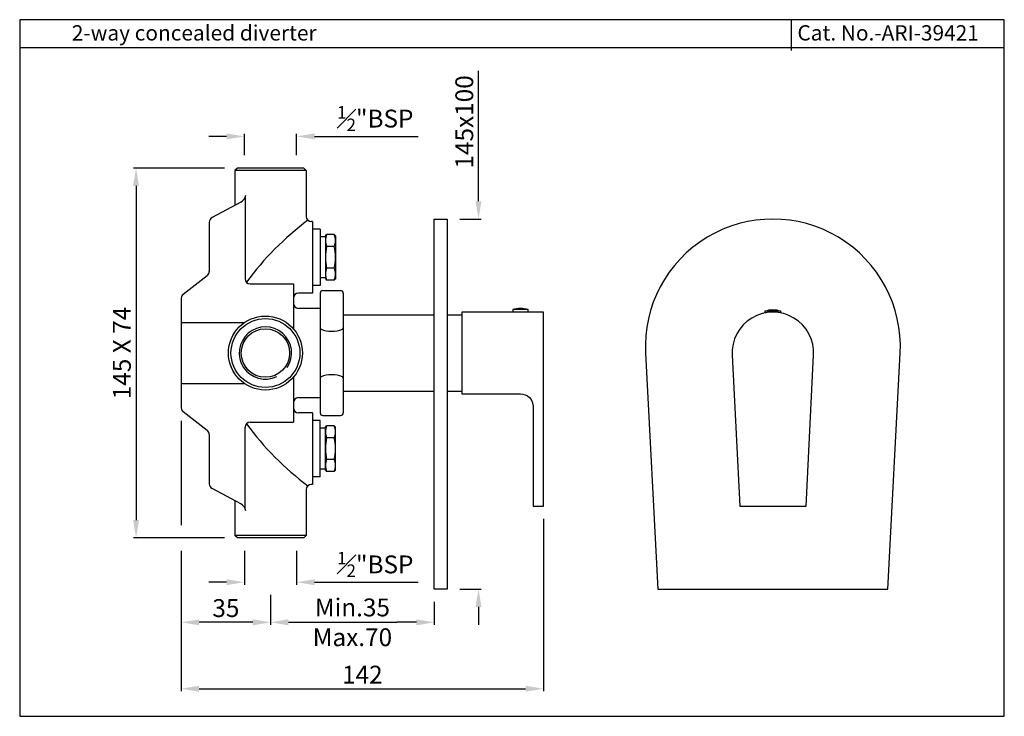
# Model space of a CAD drawing. Units: millimetres. Extents: x 643 to 1029, y 411 to 684.
import ezdxf

# ---------------------------------------------------------------- set-up
doc = ezdxf.new("R2010")
doc.units = ezdxf.units.MM
doc.header["$MEASUREMENT"] = 0
doc.styles.get("Standard").update_dxf_attribs({"font": 'arial.ttf'})
doc.dimstyles.new('Vikas', dxfattribs={"dimtxt": 7, "dimasz": 7, "dimexe": 1, "dimexo": 5, "dimgap": 2, "dimtad": 3, "dimdec": 1, "dimdsep": 46, "dimtxsty": 'Standard', "dimcen": 0.09, "dimadec": 1, "dimazin": 2, "dimtfac": 1, "dimtdec": 1, "dimtofl": 0, "dimtmove": 0, "dimatfit": 1, "dimfxl": 0, "dimtolj": 1, "dimtzin": 0, "dimarcsym": 0})

# ---------------------------------------------------------------- blocks, each defined once
blk = doc.blocks.new('*D1')
at = {"color": 0, "lineweight": -2, "transparency": 16777216}
for p, q in [((722.92, 625.69), (687.19, 625.69)), ((688.19, 618.69), (688.19, 487.69)), ((722.92, 480.69), (687.19, 480.69))]:
    blk.add_line(p, q, dxfattribs=at)
at = {"color": 0, "transparency": 16777216}
for points in [[(687.03, 618.69), (689.36, 618.69), (688.19, 625.69)], [(687.03, 487.69), (689.36, 487.69), (688.19, 480.69)]]:
    blk.add_solid(points, dxfattribs=at)
at = {"layer": 'Defpoints', "color": 0, "transparency": 16777216}
for p in [(727.92, 625.69), (688.19, 480.69), (727.92, 480.69)]:
    blk.add_point(p, dxfattribs=at)
at = {"color": 0, "transparency": 16777216, "insert": (682.62, 553.19), "char_height": 7, "attachment_point": 5, "rotation": 90}
blk.add_mtext('\\A1;145 X 74', dxfattribs=at)
blk = doc.blocks.new('*D2')
at = {"color": 0, "lineweight": -2, "transparency": 16777216}
for p, q in [((705.92, 526.67), (705.92, 485.69)), ((705.92, 475.69), (705.92, 446.64)), ((740.92, 458.36), (740.92, 446.64)), ((733.92, 447.64), (712.92, 447.64))]:
    blk.add_line(p, q, dxfattribs=at)
at = {"color": 0, "transparency": 16777216}
for points in [[(712.92, 448.81), (712.92, 446.47), (705.92, 447.64)], [(733.92, 448.81), (733.92, 446.47), (740.92, 447.64)]]:
    blk.add_solid(points, dxfattribs=at)
at = {"layer": 'Defpoints', "color": 0, "transparency": 16777216}
for p in [(705.92, 531.67), (740.92, 463.36), (705.92, 447.64)]:
    blk.add_point(p, dxfattribs=at)
at = {"color": 0, "transparency": 16777216, "insert": (723.42, 453.22), "char_height": 7, "attachment_point": 5}
blk.add_mtext('\\A1;35', dxfattribs=at)
blk = doc.blocks.new('*D3')
at = {"color": 0, "lineweight": -2, "transparency": 16777216}
for p, q in [((740.92, 458.36), (740.92, 446.64)), ((805.14, 455.69), (805.14, 446.64)), ((747.92, 447.64), (755.59, 447.64)), ((798.14, 447.64), (790.47, 447.64))]:
    blk.add_line(p, q, dxfattribs=at)
at = {"color": 0, "transparency": 16777216}
for points in [[(747.92, 448.81), (747.92, 446.47), (740.92, 447.64)], [(798.14, 448.81), (798.14, 446.47), (805.14, 447.64)]]:
    blk.add_solid(points, dxfattribs=at)
at = {"layer": 'Defpoints', "color": 0, "transparency": 16777216}
for p in [(740.92, 463.36), (805.14, 460.69), (740.92, 447.64)]:
    blk.add_point(p, dxfattribs=at)
at = {"color": 0, "transparency": 16777216, "insert": (773.03, 447.64), "char_height": 7, "attachment_point": 5}
blk.add_mtext('\\A1;Min.35\\PMax.70', dxfattribs=at)
blk = doc.blocks.new('*D4')
at = {"color": 0, "lineweight": -2, "transparency": 16777216}
for p, q in [((822.47, 612.69), (822.47, 663.75)), ((815.14, 605.69), (823.47, 605.69)), ((815.14, 460.69), (823.47, 460.69)), ((822.47, 453.69), (822.47, 446.69))]:
    blk.add_line(p, q, dxfattribs=at)
at = {"color": 0, "transparency": 16777216}
for points in [[(821.31, 612.69), (823.64, 612.69), (822.47, 605.69)], [(821.31, 453.69), (823.64, 453.69), (822.47, 460.69)]]:
    blk.add_solid(points, dxfattribs=at)
at = {"layer": 'Defpoints', "color": 0, "transparency": 16777216}
for p in [(810.14, 605.69), (810.14, 460.69), (822.47, 460.69)]:
    blk.add_point(p, dxfattribs=at)
at = {"color": 0, "transparency": 16777216, "insert": (816.9, 643.76), "char_height": 7, "attachment_point": 5, "rotation": 90}
blk.add_mtext('\\A1;145x100', dxfattribs=at)
blk = doc.blocks.new('*D5')
at = {"color": 0, "lineweight": -2, "transparency": 16777216}
for p, q in [((705.92, 526.67), (705.92, 485.69)), ((847.92, 488.19), (847.92, 420.61)), ((705.92, 475.69), (705.92, 420.61)), ((712.92, 421.61), (840.92, 421.61))]:
    blk.add_line(p, q, dxfattribs=at)
at = {"color": 0, "transparency": 16777216}
for points in [[(712.92, 422.78), (712.92, 420.45), (705.92, 421.61)], [(840.92, 422.78), (840.92, 420.45), (847.92, 421.61)]]:
    blk.add_solid(points, dxfattribs=at)
at = {"layer": 'Defpoints', "color": 0, "transparency": 16777216}
for p in [(705.92, 531.67), (847.92, 493.19), (847.92, 421.61)]:
    blk.add_point(p, dxfattribs=at)
at = {"color": 0, "transparency": 16777216, "insert": (776.92, 427.13), "char_height": 7, "attachment_point": 5}
blk.add_mtext('\\A1;142', dxfattribs=at)
blk = doc.blocks.new('*D6')
at = {"color": 0, "lineweight": -2, "transparency": 16777216}
for p, q in [((723.67, 638.08), (716.67, 638.08)), ((730.67, 630.69), (730.67, 639.08)), ((751.17, 630.69), (751.17, 639.08)), ((758.17, 638.08), (798.8, 638.08))]:
    blk.add_line(p, q, dxfattribs=at)
at = {"color": 0, "transparency": 16777216}
for points in [[(723.67, 639.25), (723.67, 636.92), (730.67, 638.08)], [(758.17, 639.25), (758.17, 636.92), (751.17, 638.08)]]:
    blk.add_solid(points, dxfattribs=at)
at = {"layer": 'Defpoints', "color": 0, "transparency": 16777216}
for p in [(751.17, 638.08), (730.67, 625.69), (751.17, 625.69)]:
    blk.add_point(p, dxfattribs=at)
at = {"color": 0, "transparency": 16777216, "insert": (781.98, 645.06), "char_height": 7, "attachment_point": 5}
blk.add_mtext('\\A1;{\\H0.7x;\\S1#2;}"BSP', dxfattribs=at)
blk = doc.blocks.new('*D7')
at = {"color": 0, "lineweight": -2, "transparency": 16777216}
for p, q in [((730.67, 475.69), (730.67, 462.36)), ((751.17, 475.69), (751.17, 462.36)), ((723.67, 463.36), (716.67, 463.36)), ((758.17, 463.36), (798.8, 463.36))]:
    blk.add_line(p, q, dxfattribs=at)
at = {"color": 0, "transparency": 16777216}
for points in [[(723.67, 464.53), (723.67, 462.19), (730.67, 463.36)], [(758.17, 464.53), (758.17, 462.19), (751.17, 463.36)]]:
    blk.add_solid(points, dxfattribs=at)
at = {"layer": 'Defpoints', "color": 0, "transparency": 16777216}
for p in [(730.67, 480.69), (751.17, 480.69), (751.17, 463.36)]:
    blk.add_point(p, dxfattribs=at)
at = {"color": 0, "transparency": 16777216, "insert": (781.98, 470.34), "char_height": 7, "attachment_point": 5}
blk.add_mtext('\\A1;{\\H0.7x;\\S1#2;}"BSP', dxfattribs=at)

msp = doc.modelspace()

# ---------------------------------------------------------------- linework, layer by layer
for p, q in [((945.27, 671.81), (945.27, 683.81)), ((1028.66, 672.81), (642.56, 672.81)), ((727.92, 625.69), (726.92, 624.69)), ((753.92, 625.69), (727.92, 625.69)), ((754.92, 624.69), (753.92, 625.69)), ((726.92, 624.69), (726.92, 611.05)), ((754.92, 624.69), (726.92, 624.69)), ((754.92, 624.69), (754.92, 606.69)), ((730.92, 614.1), (730.92, 582.3)), ((729.34, 612.34), (717.98, 606.25)), ((716.92, 604.49), (716.92, 585.17)), ((757.42, 604.69), (756.92, 604.69)), ((757.42, 604.69), (757.42, 576.69)), ((760.42, 601.69), (757.42, 601.69)), ((760.42, 601.69), (760.42, 579.69)), ((762.42, 598.69), (760.42, 598.69)), ((762.42, 599.09), (762.92, 599.59)), ((762.42, 599.09), (762.42, 582.29)), ((765.92, 599.59), (762.92, 599.59)), ((766.42, 599.09), (765.92, 599.59)), ((766.42, 599.09), (766.42, 582.29)), ((765.92, 594.94), (762.92, 594.94)), ((706.7, 576.29), (716.14, 583.59)), ((765.92, 586.44), (762.92, 586.44)), ((732.92, 580.3), (749.92, 580.3)), ((749.92, 580.3), (749.92, 562.64)), ((760.42, 579.69), (757.42, 579.69)), ((762.42, 582.69), (760.42, 582.69)), ((762.42, 582.29), (762.92, 581.79)), ((765.92, 581.79), (762.92, 581.79)), ((766.42, 582.29), (765.92, 581.79)), ((757.42, 576.69), (751.92, 576.69)), ((760.42, 576.69), (760.42, 529.69)), ((761.42, 577.69), (768.42, 577.69)), ((769.42, 576.69), (769.42, 529.69)), ((705.92, 574.71), (705.92, 531.67)), ((760.42, 570.69), (751.92, 570.69)), ((769.42, 568.19), (805.14, 568.19)), ((802.23, 568.19), (805.14, 568.19)), ((810.14, 568.19), (815.92, 568.19)), ((841.92, 570.19), (835.92, 570.19)), ((934.91, 569.69), (940.91, 569.69)), ((705.92, 565.19), (730.78, 565.19)), ((705.92, 541.19), (730.78, 541.19)), ((749.92, 543.74), (749.92, 526.08)), ((769.42, 538.19), (805.14, 538.19)), ((802.23, 538.19), (805.14, 538.19)), ((810.14, 538.19), (815.92, 538.19)), ((751.92, 535.69), (760.42, 535.69)), ((716.14, 522.79), (706.7, 530.09)), ((757.42, 529.69), (751.92, 529.69)), ((757.42, 529.69), (757.42, 501.69)), ((732.92, 526.08), (749.92, 526.08)), ((760.42, 526.69), (757.42, 526.69)), ((760.42, 504.69), (760.42, 526.69)), ((761.42, 528.69), (768.42, 528.69)), ((730.92, 492.28), (730.92, 524.08)), ((762.42, 523.69), (760.42, 523.69)), ((762.42, 524.09), (762.92, 524.59)), ((762.42, 507.29), (762.42, 524.09)), ((765.92, 524.59), (762.92, 524.59)), ((766.42, 524.09), (765.92, 524.59)), ((766.42, 507.29), (766.42, 524.09)), ((716.92, 521.21), (716.92, 501.89)), ((765.92, 519.94), (762.92, 519.94)), ((765.92, 511.44), (762.92, 511.44)), ((762.42, 507.69), (760.42, 507.69)), ((762.42, 507.29), (762.92, 506.79)), ((765.92, 506.79), (762.92, 506.79)), ((766.42, 507.29), (765.92, 506.79)), ((760.42, 504.69), (757.42, 504.69)), ((729.34, 494.04), (717.98, 500.12)), ((754.92, 499.69), (754.92, 481.69)), ((757.42, 501.69), (756.92, 501.69)), ((726.92, 495.33), (726.92, 481.69)), ((727.92, 480.69), (726.92, 481.69)), ((754.92, 481.69), (726.92, 481.69)), ((753.92, 480.69), (727.92, 480.69)), ((754.92, 481.69), (753.92, 480.69)), ((892.82, 460.69), (983, 460.69)), ((755.59, 447.64), (790.47, 447.64))]:
    msp.add_line(p, q)
for points in [[(642.56, 410.81), (1028.66, 410.81), (1028.66, 683.81), (642.56, 683.81)], [(805.14, 460.69), (805.14, 605.69), (810.14, 605.69), (810.14, 460.69)]]:
    msp.add_lwpolyline(points, close=True)
for points in [[(983, 460.69), (987.84, 553.07, 1.05378), (887.98, 553.07), (892.82, 460.69)], [(841.92, 569.19), (841.92, 570.19, 0.166667), (835.92, 570.19), (835.92, 569.19)], [(934.91, 568.9), (934.91, 569.69, -0.166667), (940.91, 569.69), (940.91, 568.9)]]:
    msp.add_lwpolyline(points, format="xyb")
for points in [[(847.92, 493.19), (847.92, 569.19), (815.92, 569.19), (815.92, 537.19), (838.92, 537.19, -0.414214), (843.92, 532.19), (843.92, 493.19)], [(953.89, 552.38, 1.051604), (921.93, 552.38), (924.91, 493.19), (950.91, 493.19)]]:
    msp.add_lwpolyline(points, format="xyb", close=True)
for radius in [14.5, 13.5, 9.5]:
    msp.add_circle((738.92, 553.19), radius)
for centre, radius, start, end in [((726.43, 616.55), 5.11, 304.637, 342.212), ((718.92, 604.49), 2, 118.1786, 180), ((756.92, 606.69), 2, 180, 270), ((822.08, 515.21), 111.88, 126.459, 144.053), ((768.08, 597.26), 5.66, 155.7264, 204.2736), ((760.76, 597.26), 5.66, 335.7264, 24.2736), ((780.73, 590.69), 18.31, 166.5803, 193.4197), ((748.11, 590.69), 18.31, 346.5803, 13.4197), ((714.92, 585.17), 2, 307.6942, 0), ((768.08, 584.11), 5.66, 155.7264, 204.2736), ((760.76, 584.11), 5.66, 335.7264, 24.2736), ((732.92, 582.3), 2, 180, 270), ((707.92, 574.71), 2, 127.6942, 180), ((751.92, 574.69), 2, 90, 180), ((761.42, 576.69), 1, 90, 180), ((768.42, 576.69), 1, 0, 90), ((751.92, 572.69), 2, 180, 270), ((738.92, 553.19), 10.25, 326.3043, 295.7696), ((760.92, 563.01), 0.5, 180, 246.7302), ((764.92, 572.31), 10.62, 246.7302, 293.2698), ((768.92, 563.01), 0.5, 293.2698, 0), ((764.92, 534.06), 10.62, 66.7302, 113.2698), ((760.92, 543.36), 0.5, 113.2698, 180), ((768.92, 543.36), 0.5, 0, 66.7302), ((751.92, 533.69), 2, 90, 180), ((707.92, 531.67), 2, 180, 232.3058), ((751.92, 531.69), 2, 180, 270), ((761.42, 529.69), 1, 180, 270), ((768.42, 529.69), 1, 270, 0), ((732.92, 524.08), 2, 90, 180), ((822.08, 591.17), 111.88, 215.947, 233.541), ((714.92, 521.21), 2, 0, 52.3058), ((768.08, 522.26), 5.66, 155.7264, 204.2736), ((760.76, 522.26), 5.66, 335.7264, 24.2736), ((780.73, 515.69), 18.31, 166.5803, 193.4197), ((748.11, 515.69), 18.31, 346.5803, 13.4197), ((768.08, 509.11), 5.66, 155.7264, 204.2736), ((760.76, 509.11), 5.66, 335.7264, 24.2736), ((718.92, 501.89), 2, 180, 241.8214), ((756.92, 499.69), 2, 90, 180), ((726.43, 489.83), 5.11, 17.788, 55.363)]:
    msp.add_arc(centre, radius, start, end)

# ---------------------------------------------------------------- texts
for s, p in [('2-way concealed diverter', (663.01, 675.66)), ('Cat. No.-ARI-39421', (947.53, 675.66))]:
    msp.add_text(s, height=6).set_placement(p)

# ---------------------------------------------------------------- dimensions: what is measured, and where the dimension line sits
for base, p1, p2, angle, text, picture, middle in [((822.47, 460.69), (810.14, 605.69), (810.14, 460.69), 90, '<>x100', '*D4', (822.47, 643.76)), ((751.17, 638.08), (730.67, 625.69), (751.17, 625.69), 0, '{\\H0.7x;\\S1#2;}"BSP', '*D6', (781.98, 638.08))]:
    dim = msp.add_linear_dim(base=base, p1=p1, p2=p2, angle=angle, text=text, dimstyle='Vikas')
    dim.commit()
    dim.dimension.update_dxf_attribs({"geometry": picture, "text_midpoint": middle, "dimtype": 160})
for base, p1, p2, angle, text, picture, middle in [((688.19, 480.69), (727.92, 625.69), (727.92, 480.69), 90, '<> X 74', '*D1', (682.62, 553.19)), ((751.17, 463.36), (730.67, 480.69), (751.17, 480.69), 0, '{\\H0.7x;\\S1#2;}"BSP', '*D7', (781.98, 470.34))]:
    dim = msp.add_linear_dim(base=base, p1=p1, p2=p2, angle=angle, text=text, dimstyle='Vikas')
    dim.commit()
    dim.dimension.update_dxf_attribs({"geometry": picture, "text_midpoint": middle})
for base, p1, p2, picture, middle in [((705.92, 447.64), (740.92, 463.36), (705.92, 531.67), '*D2', (723.42, 453.22)), ((847.92, 421.61), (705.92, 531.67), (847.92, 493.19), '*D5', (776.92, 427.13))]:
    dim = msp.add_linear_dim(base=base, p1=p1, p2=p2, angle=0, dimstyle='Vikas')
    dim.commit()
    dim.dimension.update_dxf_attribs({"geometry": picture, "text_midpoint": middle})
dim = msp.add_linear_dim(base=(740.92, 447.64), p1=(805.14, 460.69), p2=(740.92, 463.36), angle=0, text='Min.35\\PMax.70', dimstyle='Vikas', override={"dimtmove": 2})
dim.commit()
dim.dimension.update_dxf_attribs({"geometry": '*D3', "text_midpoint": (773.03, 447.64), "dimtype": 160})

doc.saveas('drawing.dxf')
